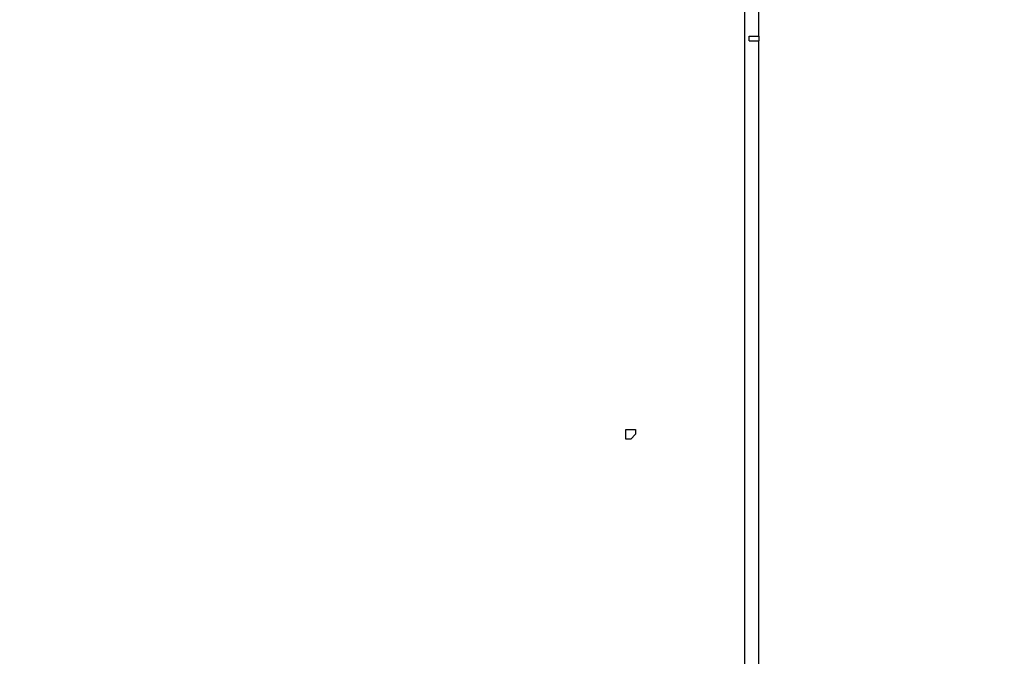
# Model space of a CAD drawing. Units: millimetres. Extents: x 512 to 8084, y 513 to 12534.
# Drawn here: x 4218 to 4746, y 5294 to 5636 of the extents above; entities that cross this region are included whole.
import ezdxf

# ---------------------------------------------------------------- set-up
doc = ezdxf.new("R2010")
doc.units = ezdxf.units.MM
doc.layers.add('Dimensions', color=7, linetype='Continuous')
doc.layers.add('Warstwa 1', color=7, linetype='Continuous')
doc.styles.get("Standard").update_dxf_attribs({"font": 'arial.ttf'})
doc.dimstyles.new('Leikkiset keinu', dxfattribs={"dimtxt": 150, "dimasz": 2.5, "dimexe": 0.06, "dimexo": 0.625, "dimtad": 0, "dimtih": 1, "dimtoh": 1, "dimdec": 0, "dimtxsty": 'Standard', "dimcen": 2.5, "dimadec": 0, "dimazin": 0, "dimtfac": 1, "dimtmove": 0, "dimatfit": 3, "dimfxl": 1, "dimarcsym": 0})

# ---------------------------------------------------------------- blocks, each defined once
blk = doc.blocks.new('*D2')
at = {"layer": 'Defpoints', "color": 0}
for p in [(4007.28, 10859.95), (4470.9, 512.92), (7799.67, 512.92)]:
    blk.add_point(p, dxfattribs=at)
at = {"layer": 'Dimensions', "color": 0, "lineweight": -2}
for p, q in [((4007.91, 10859.95), (7799.73, 10859.95)), ((7799.67, 10857.45), (7799.67, 5763.64)), ((7799.67, 515.42), (7799.67, 5609.24)), ((4471.53, 512.92), (7799.73, 512.92))]:
    blk.add_line(p, q, dxfattribs=at)
at = {"layer": 'Dimensions', "color": 0}
for points in [[(7800.09, 10857.45), (7799.25, 10857.45), (7799.67, 10859.95)], [(7799.25, 515.42), (7800.09, 515.42), (7799.67, 512.92)]]:
    blk.add_solid(points, dxfattribs=at)
at = {"layer": 'Dimensions', "color": 0, "insert": (7799.67, 5686.44), "char_height": 150, "attachment_point": 5}
blk.add_mtext('10347', dxfattribs=at)
blk = doc.blocks.new('*D4')
at = {"layer": 'Defpoints', "color": 0}
for p in [(4007.28, 8860.66), (4560.17, 2011.76), (7057.43, 2011.76)]:
    blk.add_point(p, dxfattribs=at)
at = {"layer": 'Dimensions', "color": 0, "lineweight": -2}
for p, q in [((4007.91, 8860.66), (7057.49, 8860.66)), ((7057.43, 8858.16), (7057.43, 5513.41)), ((7057.43, 2014.26), (7057.43, 5359.01)), ((4560.79, 2011.76), (7057.49, 2011.76))]:
    blk.add_line(p, q, dxfattribs=at)
at = {"layer": 'Dimensions', "color": 0}
for points in [[(7057.84, 8858.16), (7057.01, 8858.16), (7057.43, 8860.66)], [(7057.01, 2014.26), (7057.84, 2014.26), (7057.43, 2011.76)]]:
    blk.add_solid(points, dxfattribs=at)
at = {"layer": 'Dimensions', "color": 0, "insert": (7057.43, 5436.21), "char_height": 150, "attachment_point": 5}
blk.add_mtext('6849', dxfattribs=at)

msp = doc.modelspace()

# ---------------------------------------------------------------- linework, layer by layer
at = {"layer": 'Warstwa 1', "linetype": 'ByBlock', "lineweight": -2}
for points in [[(4606.81, 5708.03), (4606.81, 5708.03), (4606.81, 4999.26), (4606.81, 4999.26)], [(4614.43, 5626.74), (4614.43, 5626.74), (4614.43, 5687.71), (4614.43, 5687.71)], [(4609.36, 5626.74), (4609.36, 5626.74), (4614.43, 5626.74), (4614.43, 5626.74)], [(4609.36, 5624.2), (4609.36, 5624.2), (4609.36, 5626.74), (4609.36, 5626.74)], [(4609.36, 5624.2), (4609.36, 5624.2), (4614.43, 5624.2), (4614.43, 5624.2)], [(4614.43, 5078.01), (4614.43, 5078.01), (4614.43, 5624.2), (4614.43, 5624.2)]]:
    msp.add_open_spline(points, degree=3, dxfattribs=at)
for points, knots in [([(4614.43, 5626.74), (4614.43, 5626.74), (4614.43, 5624.2), (4614.43, 5624.2), (4614.43, 5624.2), (4614.43, 5624.2), (4614.43, 5624.2), (4614.43, 5624.2)], [0, 0, 0, 0, 0.333333, 0.333333, 0.333333, 0.333333, 1, 1, 1, 1]), ([(4545.84, 5415.88), (4545.84, 5415.88), (4543.3, 5415.88), (4543.3, 5415.88), (4543.3, 5415.88), (4543.3, 5415.88), (4543.3, 5413.34), (4543.3, 5413.34), (4543.3, 5413.34), (4543.3, 5413.34), (4543.3, 5410.81), (4543.3, 5410.81), (4543.3, 5410.81), (4543.3, 5410.81), (4545.84, 5410.81), (4545.84, 5410.81), (4545.84, 5410.81), (4545.84, 5410.81), (4548.39, 5413.34), (4548.39, 5413.34), (4548.39, 5413.34), (4548.39, 5413.34), (4548.39, 5415.88), (4548.39, 5415.88), (4548.39, 5415.88), (4548.39, 5415.88), (4545.84, 5415.88), (4545.84, 5415.88)], [0, 0, 0, 0, 0.125, 0.125, 0.125, 0.125, 0.25, 0.25, 0.25, 0.25, 0.375, 0.375, 0.375, 0.375, 0.5, 0.5, 0.5, 0.5, 0.625, 0.625, 0.625, 0.625, 0.75, 0.75, 0.75, 0.75, 1, 1, 1, 1])]:
    msp.add_open_spline(points, degree=3, knots=knots, dxfattribs=at)

# ---------------------------------------------------------------- dimensions: what is measured, and where the dimension line sits
at = {"layer": 'Dimensions'}
for base, p1, p2, picture, middle in [((7799.67, 512.92), (4007.28, 10859.95), (4470.9, 512.92), '*D2', (7799.67, 5686.44)), ((7057.43, 2011.76), (4007.28, 8860.66), (4560.17, 2011.76), '*D4', (7057.43, 5436.21))]:
    dim = msp.add_linear_dim(base=base, p1=p1, p2=p2, angle=90, dimstyle='Leikkiset keinu', override={"dimlfac": 1}, dxfattribs=at)
    dim.commit()
    dim.dimension.update_dxf_attribs({"geometry": picture, "text_midpoint": middle})

doc.saveas('drawing.dxf')
